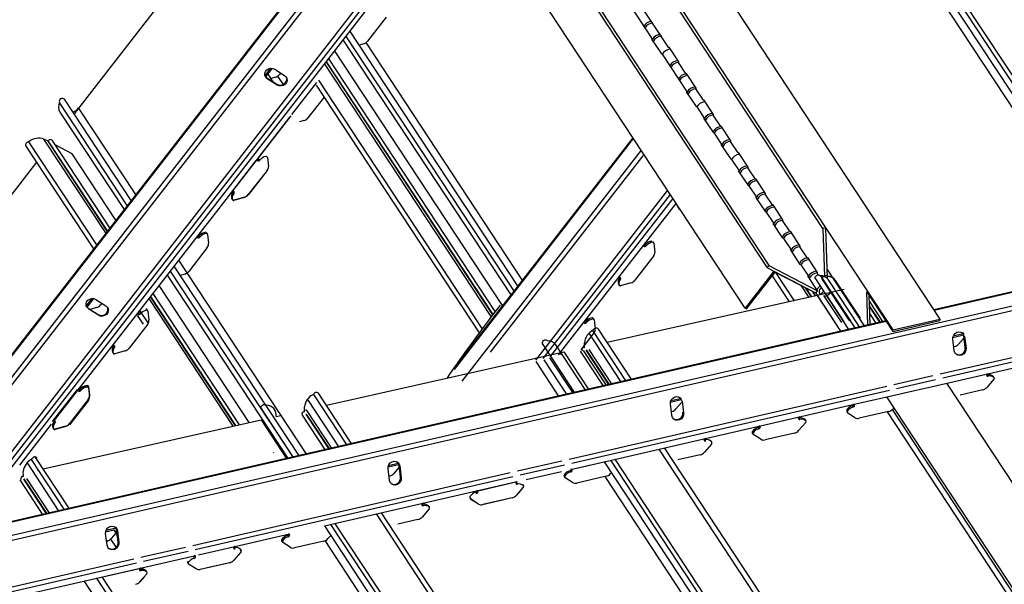
# Model space of a CAD drawing. Units: inches. Extents: x 43244 to 51539, y -12951 to -2333.
# Drawn here: x 47573 to 47593, y -3402 to -3391 of the extents above; entities that cross this region are included whole.
import ezdxf

# ---------------------------------------------------------------- set-up
doc = ezdxf.new("R2010")
doc.units = ezdxf.units.IN
doc.header["$MEASUREMENT"] = 0

msp = doc.modelspace()

# ---------------------------------------------------------------- linework, layer by layer
at = {"color": 7, "linetype": 'Continuous', "lineweight": 25}
for p, q in [((47580.76622, -3380.01997), (47591.82795, -3396.80641)), ((47579.82808, -3380.23504), (47590.88981, -3397.02147)), ((47585.66051, -3380.56073), (47595.64996, -3395.71995)), ((47585.65294, -3380.76506), (47595.5264, -3395.74827)), ((47595.74306, -3395.6986), (47585.89555, -3380.75477)), ((47589.49755, -3395.00701), (47581.20986, -3382.43025)), ((47580.2566, -3383.45337), (47588.38472, -3395.78798)), ((47580.31382, -3383.44025), (47588.42036, -3395.74212)), ((47587.94383, -3396.59146), (47579.65613, -3384.01469)), ((47581.56323, -3386.90875), (47570.9508, -3400.56367)), ((47577.38419, -3389.09843), (47574.56937, -3392.72024)), ((47586.42374, -3391.40269), (47585.58202, -3390.12536)), ((47585.60221, -3390.48484), (47586.09861, -3391.23813)), ((47580.78852, -3390.7946), (47580.41745, -3391.27206)), ((47586.07841, -3390.87866), (47586.07807, -3390.86747)), ((47583.42303, -3396.16151), (47580.06612, -3391.06732)), ((47585.94753, -3391.00887), (47585.93766, -3391.00377)), ((47579.92636, -3391.24715), (47583.27417, -3396.32753)), ((47583.34609, -3396.26051), (47579.98918, -3391.16632)), ((47586.08874, -3391.23303), (47586.09861, -3391.23813)), ((47586.28298, -3391.5278), (47586.08874, -3391.23303)), ((47586.27231, -3391.16224), (47586.27266, -3391.17343)), ((47583.11081, -3396.53773), (47579.763, -3391.45735)), ((47580.33834, -3391.32586), (47580.25303, -3391.35096)), ((47586.42339, -3391.3915), (47586.61764, -3391.68627)), ((47586.42374, -3391.40269), (47586.42339, -3391.3915)), ((47582.91484, -3396.72167), (47579.59135, -3391.6782)), ((47582.96521, -3396.65584), (47579.64208, -3391.61293)), ((47586.29285, -3391.5329), (47586.28298, -3391.5278)), ((47586.29285, -3391.5329), (47586.78925, -3392.2862)), ((47586.61764, -3391.68627), (47586.61798, -3391.69746)), ((47586.76906, -3391.92672), (47586.61798, -3391.69746)), ((47578.39302, -3391.98584), (47578.52689, -3391.8136)), ((47578.56825, -3391.83002), (47578.76653, -3391.95607)), ((47582.88634, -3396.75906), (47579.5626, -3391.7152)), ((47586.43406, -3391.75706), (47586.44393, -3391.76217)), ((47578.41975, -3392.0211), (47578.41356, -3392.0026)), ((47578.41356, -3392.0026), (47578.61183, -3392.12865)), ((47578.61803, -3392.14714), (47578.41975, -3392.0211)), ((47578.54015, -3392.08308), (47578.43797, -3391.92801)), ((47578.58262, -3391.99296), (47578.49731, -3392.01806)), ((47578.68759, -3391.90588), (47578.66172, -3391.93917)), ((47582.70704, -3396.99706), (47579.44571, -3392.04792)), ((47586.63817, -3392.05693), (47586.6283, -3392.05183)), ((47586.76871, -3391.91553), (47586.96296, -3392.2103)), ((47586.76906, -3391.92672), (47586.76871, -3391.91553)), ((47578.61803, -3392.14714), (47578.61183, -3392.12865)), ((47579.39401, -3392.14837), (47582.64454, -3397.08113)), ((47586.77938, -3392.2811), (47586.78925, -3392.2862)), ((47586.97362, -3392.57586), (47586.77938, -3392.2811)), ((47586.96296, -3392.2103), (47586.9633, -3392.22149)), ((47587.11438, -3392.45075), (47586.9633, -3392.22149)), ((47575.70603, -3394.44515), (47574.37838, -3392.4304)), ((47579.55111, -3392.38677), (47579.22943, -3392.80067)), ((47587.11403, -3392.43956), (47587.30828, -3392.73433)), ((47587.11438, -3392.45075), (47587.11403, -3392.43956)), ((47575.62909, -3394.54416), (47574.27848, -3392.49458)), ((47574.2883, -3392.68565), (47575.56627, -3394.62499)), ((47586.98349, -3392.58097), (47586.97362, -3392.57586)), ((47586.98349, -3392.58097), (47587.13457, -3392.81023)), ((47574.65775, -3398.20855), (47578.89407, -3392.75771)), ((47578.23888, -3393.60074), (47578.87241, -3392.78558)), ((47579.15032, -3392.85447), (47579.06501, -3392.87957)), ((47587.1247, -3392.80513), (47587.13457, -3392.81023)), ((47587.31894, -3393.0999), (47587.1247, -3392.80513)), ((47587.30828, -3392.73433), (47587.30862, -3392.74552)), ((47587.4597, -3392.97479), (47587.30862, -3392.74552)), ((47587.45935, -3392.9636), (47587.6536, -3393.25836)), ((47587.4597, -3392.97479), (47587.45935, -3392.9636)), ((47575.0206, -3395.32709), (47573.66999, -3393.27751)), ((47575.2025, -3395.09304), (47573.96946, -3393.22186)), ((47574.05007, -3393.26356), (47573.96946, -3393.22186)), ((47574.05582, -3393.25616), (47574.05007, -3393.26356)), ((47575.23126, -3395.05604), (47574.05007, -3393.26356)), ((47575.28199, -3394.99076), (47574.13324, -3393.24751)), ((47585.70708, -3393.19714), (47582.13327, -3397.79551)), ((47587.32881, -3393.105), (47587.31894, -3393.0999)), ((47587.32881, -3393.105), (47587.47989, -3393.33426)), ((47587.6536, -3393.25836), (47587.65394, -3393.26955)), ((47587.80502, -3393.49882), (47587.65394, -3393.26955)), ((47573.60695, -3393.36075), (47574.9568, -3395.40918)), ((47574.10035, -3393.32372), (47574.09459, -3393.33112)), ((47574.53202, -3393.51361), (47574.19306, -3393.33829)), ((47587.47002, -3393.32916), (47587.47989, -3393.33426)), ((47587.66427, -3393.62393), (47587.47002, -3393.32916)), ((47575.4029, -3394.83519), (47574.53202, -3393.51361)), ((47578.25535, -3393.61782), (47578.27123, -3393.64192)), ((47578.42207, -3393.58841), (47578.44277, -3393.76642)), ((47587.67413, -3393.62903), (47587.66427, -3393.62393)), ((47587.67413, -3393.62903), (47587.82521, -3393.8583)), ((47587.80467, -3393.48763), (47587.99892, -3393.7824)), ((47587.80502, -3393.49882), (47587.80467, -3393.48763)), ((47573.82014, -3393.68427), (47571.4441, -3396.74149)), ((47578.41687, -3393.84774), (47578.04579, -3394.3252)), ((47587.81534, -3393.85319), (47587.82521, -3393.8583)), ((47588.00959, -3394.14796), (47587.81534, -3393.85319)), ((47587.99892, -3393.7824), (47587.99926, -3393.79359)), ((47588.15034, -3394.02285), (47587.99926, -3393.79359)), ((47578.36309, -3393.91538), (47578.04141, -3394.32929)), ((47588.15, -3394.01166), (47588.34424, -3394.30643)), ((47588.15034, -3394.02285), (47588.15, -3394.01166)), ((47588.01945, -3394.15306), (47588.00959, -3394.14796)), ((47588.01945, -3394.15306), (47588.17053, -3394.38233)), ((47577.71072, -3394.40884), (47577.72661, -3394.43295)), ((47577.71237, -3394.41196), (47577.71072, -3394.40884)), ((47577.71237, -3394.41196), (47577.72825, -3394.43606)), ((47577.7151, -3394.40475), (47577.73099, -3394.42886)), ((47577.71675, -3394.40787), (47577.7151, -3394.40475)), ((47577.71675, -3394.40787), (47577.73263, -3394.43197)), ((47577.73522, -3394.28552), (47577.7511, -3394.30962)), ((47577.7396, -3394.28143), (47577.75548, -3394.30553)), ((47577.9623, -3394.38308), (47577.75611, -3394.44374)), ((47577.96668, -3394.37899), (47577.7605, -3394.43965)), ((47588.16066, -3394.37722), (47588.17053, -3394.38233)), ((47588.35491, -3394.67199), (47588.16066, -3394.37722)), ((47588.34424, -3394.30643), (47588.34458, -3394.31762)), ((47588.49566, -3394.54688), (47588.34458, -3394.31762)), ((47584.22594, -3397.51748), (47586.56813, -3394.50381)), ((47586.60829, -3394.58589), (47586.60664, -3394.58278)), ((47586.60829, -3394.58589), (47586.62417, -3394.61)), ((47588.49532, -3394.53569), (47588.68956, -3394.83046)), ((47588.49566, -3394.54688), (47588.49532, -3394.53569)), ((47588.36477, -3394.6771), (47588.35491, -3394.67199)), ((47588.36477, -3394.6771), (47588.51585, -3394.90636)), ((47588.68956, -3394.83046), (47588.6899, -3394.84165)), ((47588.84098, -3395.07092), (47588.6899, -3394.84165)), ((47588.50598, -3394.90126), (47588.51585, -3394.90636)), ((47588.70023, -3395.19602), (47588.50598, -3394.90126)), ((47589.55384, -3394.99411), (47589.49755, -3395.00701)), ((47589.49755, -3395.00701), (47589.52681, -3395.96196)), ((47589.58467, -3396.00031), (47589.55384, -3394.99411)), ((47598.88273, -3394.97884), (47591.70758, -3396.62374)), ((47599.00777, -3395.23441), (47561.23803, -3403.89312)), ((47577.06295, -3395.15052), (47577.07883, -3395.17462)), ((47577.22671, -3395.11285), (47577.21082, -3395.08874)), ((47577.22967, -3395.12111), (47577.25037, -3395.29912)), ((47588.71009, -3395.20113), (47588.70023, -3395.19602)), ((47588.71009, -3395.20113), (47588.86117, -3395.43039)), ((47588.84064, -3395.05972), (47589.03488, -3395.35449)), ((47588.84098, -3395.07092), (47588.84064, -3395.05972)), ((47599.04992, -3395.32057), (47561.26621, -3403.98248)), ((47577.22447, -3395.38044), (47576.85339, -3395.8579)), ((47585.95887, -3395.32445), (47585.97475, -3395.34856)), ((47586.12263, -3395.28678), (47586.10675, -3395.26268)), ((47586.12559, -3395.29505), (47586.14629, -3395.47306)), ((47588.8513, -3395.42529), (47588.86117, -3395.43039)), ((47589.04555, -3395.72006), (47588.8513, -3395.42529)), ((47589.03488, -3395.35449), (47589.03522, -3395.36568)), ((47589.1863, -3395.59495), (47589.03522, -3395.36568)), ((47586.12039, -3395.55437), (47585.74931, -3396.03183)), ((47589.18596, -3395.58376), (47589.3802, -3395.87852)), ((47589.1863, -3395.59495), (47589.18596, -3395.58376)), ((47579.06229, -3399.53835), (47576.56708, -3395.75182)), ((47588.38472, -3395.78798), (47588.42036, -3395.74212)), ((47589.35523, -3396.28995), (47588.38472, -3395.78798)), ((47588.42036, -3395.74212), (47589.39087, -3396.24409)), ((47589.05541, -3395.72516), (47589.04555, -3395.72006)), ((47589.05541, -3395.72516), (47589.20649, -3395.95442)), ((47589.57909, -3395.81821), (47590.31959, -3396.94193)), ((47576.42732, -3395.93166), (47578.83791, -3399.58979)), ((47578.46181, -3398.84288), (47576.49014, -3395.85083)), ((47576.77428, -3395.9117), (47576.68897, -3395.93679)), ((47576.77428, -3395.9117), (47576.68897, -3395.93679)), ((47585.44312, -3395.98806), (47585.459, -3396.01217)), ((47588.51565, -3395.8557), (47587.94383, -3396.59146)), ((47587.97289, -3396.60649), (47588.54314, -3395.87276)), ((47588.48421, -3395.94858), (47588.82515, -3396.46598)), ((47588.54314, -3395.87276), (47589.24065, -3396.23353)), ((47588.92758, -3396.4425), (47588.55679, -3395.87982)), ((47589.39087, -3396.24409), (47589.19663, -3395.94932)), ((47589.19663, -3395.94932), (47589.20649, -3395.95442)), ((47589.34567, -3396.00913), (47590.0075, -3397.01348)), ((47589.3802, -3395.87852), (47589.38054, -3395.88972)), ((47589.40445, -3395.92599), (47589.38054, -3395.88972)), ((47589.44498, -3395.94402), (47590.13105, -3396.98515)), ((47590.02513, -3396.83911), (47589.48639, -3396.02155)), ((47578.06157, -3398.86978), (47576.26396, -3396.14185)), ((47585.19336, -3397.26989), (47589.91885, -3396.20981)), ((47585.41863, -3396.11139), (47585.43451, -3396.1355)), ((47585.42027, -3396.11451), (47585.41863, -3396.11139)), ((47585.42027, -3396.11451), (47585.43616, -3396.13861)), ((47585.67021, -3396.08563), (47585.46402, -3396.14629)), ((47589.2196, -3396.37555), (47589.06673, -3396.14357)), ((47589.26576, -3396.36497), (47589.14735, -3396.18527)), ((47590.22416, -3396.96381), (47589.6076, -3396.02817)), ((47590.24211, -3396.78936), (47589.74754, -3396.03885)), ((47574.82897, -3396.57168), (47574.96283, -3396.39944)), ((47575.0042, -3396.41586), (47575.20247, -3396.54191)), ((47577.73895, -3398.94215), (47576.06356, -3396.3997)), ((47577.78524, -3398.93177), (47576.09231, -3396.36271)), ((47577.86692, -3398.91345), (47576.14304, -3396.29743)), ((47589.24065, -3396.23353), (47589.24222, -3396.2315)), ((47589.3472, -3396.3463), (47589.28672, -3396.25452)), ((47589.34601, -3396.28518), (47589.37839, -3396.33433)), ((47589.35523, -3396.28995), (47589.39087, -3396.24409)), ((47589.55976, -3396.32618), (47589.91448, -3396.86447)), ((47589.66309, -3396.26718), (47590.03803, -3396.83615)), ((47589.66973, -3396.30097), (47590.02444, -3396.83926)), ((47590.39296, -3396.92511), (47590.37284, -3396.26839)), ((47590.37284, -3396.26839), (47590.89082, -3397.05444)), ((47590.41247, -3396.32853), (47590.43049, -3396.91651)), ((47574.85569, -3396.60694), (47574.8495, -3396.58844)), ((47574.8495, -3396.58844), (47575.04778, -3396.71449)), ((47575.05397, -3396.73298), (47574.85569, -3396.60694)), ((47575.01856, -3396.5788), (47574.89262, -3396.61585)), ((47575.12353, -3396.49172), (47575.09766, -3396.525)), ((47576.00121, -3396.60845), (47576.0171, -3396.63256)), ((47587.94383, -3396.59146), (47587.97289, -3396.60649)), ((47590.41622, -3396.45096), (47590.68461, -3396.85825)), ((47590.41902, -3396.54239), (47590.6347, -3396.86969)), ((47575.05397, -3396.73298), (47575.04778, -3396.71449)), ((47575.82995, -3396.73421), (47575.94353, -3396.90657)), ((47575.87493, -3396.67913), (47575.89081, -3396.70324)), ((47576.04595, -3396.88309), (47575.88165, -3396.63376)), ((47576.03869, -3396.64146), (47576.0228, -3396.61735)), ((47576.04165, -3396.64973), (47576.06235, -3396.82774)), ((47584.89714, -3396.78239), (47584.91302, -3396.80649)), ((47584.93461, -3396.81539), (47584.91873, -3396.79129)), ((47590.42368, -3396.69438), (47590.55174, -3396.88871)), ((47590.88981, -3397.02147), (47591.82795, -3396.80641)), ((47591.82795, -3396.80641), (47591.82896, -3396.83937)), ((47590.75144, -3396.84293), (47568.16759, -3402.02028)), ((47576.03645, -3396.90905), (47575.66537, -3397.38651)), ((47584.77085, -3396.85306), (47584.78673, -3396.87717)), ((47584.93757, -3396.82366), (47584.95827, -3397.00167)), ((47585.68736, -3398.01956), (47585.02006, -3397.0069)), ((47590.89082, -3397.05444), (47591.82896, -3396.83937)), ((47584.93237, -3397.08298), (47584.67192, -3397.4181)), ((47584.83243, -3397.09023), (47585.47666, -3398.06786)), ((47585.57739, -3398.04477), (47584.91139, -3397.03409)), ((47590.89082, -3397.05444), (47590.88981, -3397.02147)), ((47592.08541, -3397.17171), (47592.30052, -3397.1224)), ((47592.30911, -3397.17886), (47592.19567, -3397.30799)), ((47592.31919, -3397.15307), (47592.30422, -3397.14018)), ((47592.33378, -3397.37408), (47592.30422, -3397.14018)), ((47592.31919, -3397.15307), (47592.34875, -3397.38696)), ((47575.35918, -3397.34274), (47575.37506, -3397.36685)), ((47584.55365, -3398.27946), (47583.90387, -3397.2934)), ((47584.76809, -3398.2303), (47584.17045, -3397.32337)), ((47584.73521, -3397.37328), (47584.74429, -3397.37119)), ((47584.74429, -3397.37119), (47584.74149, -3397.27976)), ((47591.67833, -3398.14821), (47595.72452, -3397.22062)), ((47592.11421, -3397.44073), (47592.08465, -3397.20683)), ((47592.11368, -3397.35717), (47592.10393, -3397.3594)), ((47592.33378, -3397.37408), (47592.34875, -3397.38696)), ((47575.33633, -3397.46918), (47575.33468, -3397.46607)), ((47575.33633, -3397.46918), (47575.35221, -3397.49329)), ((47575.58627, -3397.44031), (47575.38008, -3397.50097)), ((47579.5981, -3398.52509), (47584.33486, -3397.46248)), ((47584.0478, -3397.57821), (47584.51565, -3398.28817)), ((47584.22323, -3397.52097), (47584.22594, -3397.51748)), ((47584.33486, -3397.46248), (47584.83128, -3398.21581)), ((47584.65898, -3397.44969), (47585.12018, -3398.14958)), ((47584.71797, -3397.43616), (47585.17918, -3398.13606)), ((47584.77803, -3397.42239), (47585.23924, -3398.12229)), ((47584.82794, -3397.41095), (47585.28915, -3398.11085)), ((47583.93089, -3397.6166), (47584.3921, -3398.31649)), ((47592.77217, -3397.92115), (47592.78805, -3397.94526)), ((47592.893, -3397.95158), (47592.89464, -3397.95371)), ((47592.91053, -3397.97782), (47592.89464, -3397.95371)), ((47574.68973, -3398.18052), (47574.70562, -3398.20463)), ((47574.81319, -3398.13706), (47574.82908, -3398.16117)), ((47574.85067, -3398.17007), (47574.83478, -3398.14597)), ((47574.85363, -3398.17834), (47574.87433, -3398.35635)), ((47574.85646, -3398.15112), (47574.87715, -3398.32913)), ((47591.08648, -3398.28389), (47591.67833, -3398.14821)), ((47591.96096, -3398.08342), (47598.69368, -3408.30047)), ((47592.90592, -3398.00725), (47592.76338, -3398.1695)), ((47574.68691, -3398.20774), (47574.70279, -3398.23185)), ((47579.33997, -3398.30932), (47580.00712, -3399.32175)), ((47580.10786, -3399.29866), (47579.44055, -3398.286)), ((47590.76643, -3398.35726), (47597.52339, -3408.61111)), ((47592.13295, -3398.34441), (47592.12371, -3398.34652)), ((47592.68138, -3398.21868), (47592.23368, -3398.32131)), ((47574.79747, -3398.47809), (47574.47579, -3398.892)), ((47574.84843, -3398.43766), (47574.47735, -3398.91512)), ((47574.85125, -3398.41045), (47574.48017, -3398.88791)), ((47579.16479, -3398.65029), (47579.16199, -3398.55886)), ((47579.22062, -3398.40654), (47579.84779, -3399.35828)), ((47585.28133, -3399.61472), (47590.09565, -3398.51104)), ((47586.48534, -3398.73114), (47586.45578, -3398.49725)), ((47586.45654, -3398.46213), (47586.67164, -3398.41281)), ((47586.68024, -3398.46928), (47586.5668, -3398.59841)), ((47586.69032, -3398.44348), (47586.67535, -3398.4306)), ((47586.69032, -3398.44348), (47586.71988, -3398.67738)), ((47590.08133, -3398.53803), (47590.09722, -3398.56213)), ((47590.90941, -3398.57423), (47590.88709, -3398.59964)), ((47578.94547, -3399.56513), (47578.30256, -3398.5895)), ((47578.59926, -3398.74916), (47578.6901, -3398.72878)), ((47578.6901, -3398.72878), (47579.20241, -3399.50623)), ((47579.11556, -3398.72052), (47579.57676, -3399.42041)), ((47579.1557, -3398.65238), (47579.16479, -3398.65029)), ((47579.16393, -3398.62248), (47579.19876, -3398.61467)), ((47579.19853, -3398.70149), (47579.65973, -3399.40139)), ((47579.19876, -3398.61467), (47579.70964, -3399.38995)), ((47586.48481, -3398.64759), (47586.47506, -3398.64982)), ((47586.70491, -3398.66449), (47586.71988, -3398.67738)), ((47589.96403, -3398.62305), (47589.97992, -3398.64716)), ((47590.13519, -3398.77201), (47589.98477, -3398.67692)), ((47590.80509, -3398.64882), (47590.21904, -3398.78317)), ((47573.4868, -3399.71519), (47574.12034, -3398.90003)), ((47573.95334, -3399.79139), (47578.29918, -3398.81648)), ((47574.14949, -3398.96746), (47574.16537, -3398.99157)), ((47574.15113, -3398.97058), (47574.14949, -3398.96746)), ((47574.15113, -3398.97058), (47574.16702, -3398.99468)), ((47574.1696, -3398.84823), (47574.18548, -3398.87233)), ((47574.17398, -3398.84413), (47574.18987, -3398.86824)), ((47574.39669, -3398.94579), (47574.1905, -3399.00645)), ((47574.40107, -3398.9417), (47574.19488, -3399.00236)), ((47578.29918, -3398.81648), (47578.81259, -3399.59559)), ((47578.42308, -3398.78868), (47578.93614, -3399.56727)), ((47588.20504, -3398.96817), (47588.22093, -3398.99227)), ((47589.15334, -3398.86752), (47589.0108, -3399.02977)), ((47589.01959, -3398.78143), (47589.03547, -3398.80554)), ((47589.14042, -3398.81186), (47589.15631, -3398.83597)), ((47589.14042, -3398.81186), (47589.14206, -3398.81399)), ((47589.15795, -3398.8381), (47589.14206, -3398.81399)), ((47574.14511, -3398.97155), (47574.16099, -3398.99566)), ((47574.14675, -3398.97467), (47574.14511, -3398.97155)), ((47574.14675, -3398.97467), (47574.16264, -3398.99877)), ((47588.08691, -3399.07741), (47588.1028, -3399.10152)), ((47588.08774, -3399.05319), (47588.10363, -3399.07729)), ((47588.2589, -3399.20215), (47588.10848, -3399.10706)), ((47588.9288, -3399.07896), (47588.34275, -3399.21331)), ((47587.27705, -3399.29766), (47587.13451, -3399.45991)), ((47587.1433, -3399.21157), (47587.15918, -3399.23568)), ((47587.26413, -3399.242), (47587.28002, -3399.26611)), ((47587.26413, -3399.242), (47587.26577, -3399.24413)), ((47574.47899, -3400.58907), (47573.7964, -3399.55323)), ((47586.22212, -3399.39904), (47592.95484, -3409.6161)), ((47586.33209, -3399.37383), (47593.06481, -3409.59089)), ((47587.05251, -3399.5091), (47586.60481, -3399.61173)), ((47573.63141, -3399.67092), (47574.26828, -3400.63738)), ((47573.71422, -3399.60448), (47574.37825, -3400.61217)), ((47580.82767, -3399.75254), (47581.04277, -3399.70323)), ((47581.06145, -3399.7339), (47581.04648, -3399.72102)), ((47581.07604, -3399.95491), (47581.04648, -3399.72102)), ((47581.06145, -3399.7339), (47581.09101, -3399.96779)), ((47584.46678, -3399.80146), (47585.28133, -3399.61472)), ((47585.13756, -3399.64768), (47591.89452, -3409.90153)), ((47585.26111, -3399.61936), (47591.99383, -3409.83641)), ((47592.15646, -3409.92057), (47585.35422, -3399.59801)), ((47573.54974, -3399.93754), (47573.55882, -3399.93546)), ((47573.55882, -3399.93546), (47573.55602, -3399.84403)), ((47573.84306, -3399.81613), (47573.85232, -3399.81405)), ((47580.85647, -3400.02156), (47580.82691, -3399.78767)), ((47580.85594, -3399.938), (47580.84619, -3399.94024)), ((47581.05137, -3399.7597), (47580.93793, -3399.88882)), ((47583.58132, -3400.00445), (47584.28314, -3399.84356)), ((47584.33516, -3399.91347), (47584.35105, -3399.93757)), ((47584.45246, -3399.82844), (47584.46835, -3399.85255)), ((47585.17622, -3399.93923), (47584.59017, -3400.07359)), ((47585.17622, -3399.93923), (47584.72852, -3400.04187)), ((47585.28054, -3399.86465), (47585.25822, -3399.89005)), ((47573.48669, -3400.01093), (47573.94789, -3400.71083)), ((47573.56966, -3399.99191), (47574.03086, -3400.69181)), ((47573.61956, -3399.98047), (47574.08077, -3400.68036)), ((47581.07604, -3399.95491), (47581.09101, -3399.96779)), ((47582.59011, -3400.23221), (47583.40466, -3400.04548)), ((47583.39034, -3400.07246), (47583.40622, -3400.09657)), ((47583.51117, -3400.1029), (47583.52706, -3400.127)), ((47583.51117, -3400.1029), (47583.51281, -3400.10503)), ((47583.5287, -3400.12913), (47583.51281, -3400.10503)), ((47584.50632, -3400.06243), (47584.3559, -3399.96734)), ((47579.55806, -3400.92678), (47582.59049, -3400.23159)), ((47582.57617, -3400.25858), (47582.59206, -3400.28269)), ((47583.52408, -3400.15856), (47583.38155, -3400.32081)), ((47583.47658, -3400.21246), (47583.38193, -3400.32019)), ((47581.51443, -3400.50199), (47581.53031, -3400.52609)), ((47581.63526, -3400.53242), (47581.65115, -3400.55653)), ((47581.63526, -3400.53242), (47581.6369, -3400.53455)), ((47581.65279, -3400.55865), (47581.6369, -3400.53455)), ((47582.45766, -3400.36845), (47582.47355, -3400.39255)), ((47582.45804, -3400.36783), (47582.47393, -3400.39194)), ((47582.62965, -3400.49318), (47582.47923, -3400.39809)), ((47582.63003, -3400.49257), (47582.47961, -3400.39747)), ((47583.29955, -3400.36999), (47582.71349, -3400.50434)), ((47583.29993, -3400.36937), (47582.71388, -3400.50373)), ((47580.59325, -3400.68946), (47587.32597, -3410.90652)), ((47587.42656, -3410.8832), (47580.69399, -3400.66637)), ((47581.64817, -3400.58808), (47581.50564, -3400.75033)), ((47579.55806, -3400.92678), (47586.31047, -3411.17373)), ((47579.68161, -3400.89846), (47586.40978, -3411.10861)), ((47586.57241, -3411.19277), (47579.77017, -3400.87021)), ((47581.42364, -3400.79951), (47581.02531, -3400.89083)), ((47575.2276, -3401.31198), (47575.19804, -3401.07809)), ((47575.1988, -3401.04296), (47575.36222, -3401.0055)), ((47575.40371, -3401.0715), (47575.30906, -3401.17924)), ((47575.36048, -3401.0059), (47575.4303, -3401.11186)), ((47575.43258, -3401.02432), (47575.41761, -3401.01143)), ((47575.44717, -3401.24533), (47575.41761, -3401.01143)), ((47575.43258, -3401.02432), (47575.46214, -3401.25821)), ((47577.77617, -3401.33528), (47578.83791, -3401.09187)), ((47578.82359, -3401.11886), (47578.83948, -3401.14297)), ((47579.68414, -3401.11811), (47579.62935, -3401.18047)), ((47579.75897, -3400.96256), (47579.76061, -3400.96469)), ((47575.22707, -3401.22842), (47575.21732, -3401.23066)), ((47575.44717, -3401.24533), (47575.46214, -3401.25821)), ((47578.70546, -3401.22811), (47578.72134, -3401.25222)), ((47578.70629, -3401.20389), (47578.72218, -3401.22799)), ((47578.87745, -3401.35284), (47578.72703, -3401.25775)), ((47579.54735, -3401.22965), (47578.96129, -3401.36401)), ((47575.22445, -3401.92026), (47576.96162, -3401.52201)), ((47577.89559, -3401.44836), (47577.75306, -3401.61061)), ((47577.89559, -3401.44836), (47577.75306, -3401.61061)), ((47577.76185, -3401.36227), (47577.77773, -3401.38637)), ((47577.76185, -3401.36227), (47577.77773, -3401.38637)), ((47577.88268, -3401.3927), (47577.88432, -3401.39483)), ((47577.88268, -3401.3927), (47577.89857, -3401.4168)), ((47577.88268, -3401.3927), (47577.88432, -3401.39483)), ((47577.90021, -3401.41893), (47577.88432, -3401.39483)), ((47576.82917, -3401.65825), (47576.84505, -3401.68236)), ((47576.83, -3401.63402), (47576.84589, -3401.65813)), ((47577.00116, -3401.78298), (47576.85074, -3401.68789)), ((47576.9473, -3401.549), (47576.96319, -3401.57311)), ((47577.67106, -3401.65979), (47577.085, -3401.79414)), ((47577.67106, -3401.65979), (47577.22336, -3401.76243)), ((47575.08507, -3401.95265), (47575.89962, -3401.76592)), ((47576.01905, -3401.879), (47575.87651, -3402.04125)), ((47575.8853, -3401.79291), (47575.90118, -3401.81701)), ((47576.00613, -3401.82334), (47576.02202, -3401.84744)), ((47576.00613, -3401.82334), (47576.00777, -3401.82547)), ((47576.02366, -3401.84957), (47576.00777, -3401.82547)), ((47572.1473, -3402.6257), (47575.08533, -3401.95215)), ((47574.96929, -3402.0887), (47574.96934, -3402.08877)), ((47575.0092, -3401.96166), (47581.74192, -3412.17872)), ((47575.12372, -3401.94335), (47581.85189, -3412.15351)), ((47575.97141, -3401.93301), (47575.87677, -3402.04075))]:
    msp.add_line(p, q, dxfattribs=at)
at = {"color": 8, "linetype": 'Continuous', "lineweight": 25}
for p, q in [((47585.69059, -3381.10218), (47595.36612, -3395.78502)), ((47581.57233, -3386.92256), (47570.97492, -3400.55814)), ((47581.72607, -3387.15587), (47571.38264, -3400.46467)), ((47581.78047, -3387.23842), (47571.5269, -3400.4316)), ((47582.25249, -3387.95473), (47572.77865, -3400.14463)), ((47582.30689, -3388.03728), (47572.92291, -3400.11156)), ((47582.35926, -3388.11676), (47573.06179, -3400.07972)), ((47583.51406, -3396.04438), (47580.38815, -3391.30073)), ((47582.92054, -3396.7142), (47579.5971, -3391.6708)), ((47578.37631, -3391.96297), (47578.49419, -3391.8113)), ((47578.74095, -3392.13252), (47578.63243, -3391.96784)), ((47578.91115, -3392.73574), (47579.40982, -3392.0941)), ((47575.79706, -3394.32803), (47574.6604, -3392.60311)), ((47575.23701, -3395.04864), (47574.05582, -3393.25616)), ((47585.71617, -3393.21094), (47582.14237, -3397.80932)), ((47585.86992, -3393.44426), (47582.29612, -3398.04264)), ((47577.70605, -3394.28632), (47578.20014, -3393.65058)), ((47585.92432, -3393.52681), (47582.86194, -3397.46714)), ((47586.39634, -3394.24311), (47583.76766, -3397.6254)), ((47586.45074, -3394.32566), (47583.91192, -3397.59233)), ((47586.50311, -3394.40514), (47584.05081, -3397.56049)), ((47598.88963, -3394.99294), (47591.71656, -3396.63736)), ((47579.20843, -3399.50485), (47576.65811, -3395.63469)), ((47589.27499, -3396.36285), (47589.16347, -3396.19361)), ((47574.81225, -3396.54881), (47574.93013, -3396.39714)), ((47577.7945, -3398.92969), (47576.09806, -3396.35531)), ((47589.37861, -3396.3391), (47589.84722, -3397.05022)), ((47589.39947, -3396.36293), (47589.75419, -3396.90122)), ((47589.50944, -3396.33772), (47589.86416, -3396.87601)), ((47590.41953, -3396.55903), (47590.62562, -3396.87178)), ((47598.16473, -3396.45507), (47591.83372, -3397.90646)), ((47598.2171, -3396.53455), (47591.88609, -3397.98593)), ((47590.76042, -3396.85656), (47568.17657, -3402.0339)), ((47592.09452, -3397.14106), (47592.28902, -3397.09647)), ((47584.76895, -3397.42448), (47585.23015, -3398.12437)), ((47583.7706, -3397.65335), (47584.23181, -3398.35324)), ((47591.68868, -3397.93971), (47590.91209, -3398.11774)), ((47590.76953, -3398.15042), (47584.43853, -3399.6018)), ((47591.74105, -3398.01918), (47590.96447, -3398.19722)), ((47574.14044, -3398.84903), (47574.63453, -3398.21329)), ((47574.15907, -3398.85019), (47574.65775, -3398.20855)), ((47590.82191, -3398.2299), (47584.4909, -3399.68128)), ((47590.09565, -3398.51104), (47591.09306, -3398.28238)), ((47586.46565, -3398.43147), (47586.66015, -3398.38688)), ((47579.18944, -3398.70358), (47579.65065, -3399.40347)), ((47590.77813, -3398.655), (47597.55633, -3408.94108)), ((47590.87583, -3398.61116), (47597.6663, -3408.91587)), ((47578.53684, -3399.45711), (47578.54582, -3399.47074)), ((47580.83678, -3399.72189), (47581.03128, -3399.6773)), ((47584.29349, -3399.63505), (47583.40693, -3399.8383)), ((47584.34586, -3399.71453), (47583.45931, -3399.91777)), ((47584.55654, -3399.78088), (47585.28133, -3399.61472)), ((47583.26437, -3399.87098), (47576.93337, -3401.32236)), ((47583.31675, -3399.95045), (47576.98574, -3401.40184)), ((47585.14926, -3399.94542), (47591.92746, -3410.23149)), ((47573.56057, -3399.99399), (47574.02178, -3400.69389)), ((47582.59049, -3400.23159), (47583.37124, -3400.05261)), ((47575.2079, -3401.01231), (47575.40241, -3400.96772)), ((47575.2978, -3401.19077), (47575.40634, -3401.35548)), ((47579.56521, -3401.21762), (47586.34341, -3411.50369)), ((47576.78833, -3401.35561), (47575.90177, -3401.55885)), ((47576.8407, -3401.43509), (47575.95415, -3401.63833)), ((47577.05138, -3401.50144), (47577.77617, -3401.33528)), ((47575.75921, -3401.59153), (47569.42821, -3403.04292)), ((47575.81159, -3401.67101), (47569.48058, -3403.12239)), ((47575.08533, -3401.95215), (47575.86608, -3401.77316)), ((47574.7627, -3402.01817), (47581.66763, -3412.49656))]:
    msp.add_line(p, q, dxfattribs=at)
at = {"color": 7, "linetype": 'Continuous', "lineweight": 25, "flags": 128}
for points in [[(47578.41975, -3392.0211), (47578.39032, -3391.99378), (47578.3734, -3391.95824), (47578.37102, -3391.91875), (47578.38348, -3391.88008), (47578.40926, -3391.8469), (47578.44527, -3391.82321), (47578.48716, -3391.81186), (47578.52987, -3391.81423), (47578.56825, -3391.83002)], [(47578.37282, -3391.95586), (47578.38413, -3391.97529), (47578.41356, -3392.0026)], [(47578.76653, -3391.95607), (47578.79596, -3391.98338), (47578.81288, -3392.01893), (47578.81526, -3392.05842), (47578.80281, -3392.09708), (47578.77702, -3392.13026), (47578.74101, -3392.15396), (47578.69912, -3392.1653), (47578.65641, -3392.16294), (47578.61803, -3392.14714)], [(47578.22618, -3393.61862), (47578.22085, -3393.62857), (47578.21976, -3393.63879), (47578.22307, -3393.6477), (47578.23029, -3393.65396), (47578.24031, -3393.65662), (47578.25161, -3393.65526), (47578.26247, -3393.6501), (47578.27123, -3393.64192)], [(47577.7511, -3394.30962), (47577.75643, -3394.29967), (47577.75752, -3394.28945), (47577.75421, -3394.28054), (47577.74699, -3394.27428), (47577.73697, -3394.27162), (47577.72567, -3394.27298), (47577.71481, -3394.27814), (47577.70605, -3394.28632)], [(47577.75548, -3394.30553), (47577.76081, -3394.29558), (47577.7619, -3394.28536), (47577.75859, -3394.27645), (47577.75137, -3394.27019), (47577.74135, -3394.26753), (47577.73005, -3394.26889), (47577.71919, -3394.27405), (47577.71043, -3394.28223)], [(47577.73522, -3394.28552), (47577.74055, -3394.27556), (47577.74138, -3394.27225)], [(47577.7396, -3394.28143), (47577.74493, -3394.27147), (47577.74576, -3394.26816)], [(47577.03378, -3395.15132), (47577.02845, -3395.16128), (47577.02736, -3395.17149), (47577.03068, -3395.18041), (47577.03789, -3395.18667), (47577.04791, -3395.18932), (47577.05921, -3395.18797), (47577.07007, -3395.1828), (47577.07883, -3395.17462)], [(47585.92971, -3395.32526), (47585.92437, -3395.33521), (47585.92328, -3395.34542), (47585.9266, -3395.35434), (47585.93382, -3395.3606), (47585.94384, -3395.36326), (47585.95514, -3395.3619), (47585.96599, -3395.35674), (47585.97475, -3395.34856)], [(47585.459, -3396.01217), (47585.46434, -3396.00221), (47585.46543, -3395.992), (47585.46211, -3395.98309), (47585.45489, -3395.97682), (47585.44487, -3395.97417), (47585.43357, -3395.97553), (47585.42272, -3395.98069), (47585.41396, -3395.98887)], [(47585.44312, -3395.98806), (47585.44845, -3395.97811), (47585.44928, -3395.97479)], [(47589.34567, -3396.00913), (47589.34084, -3395.99829), (47589.34058, -3395.97814), (47589.34952, -3395.95771), (47589.36614, -3395.94044), (47589.38766, -3395.92922), (47589.41046, -3395.92595), (47589.4307, -3395.93117), (47589.44498, -3395.94402)], [(47589.48561, -3396.01981), (47589.48079, -3396.00897), (47589.48052, -3395.98883), (47589.48946, -3395.9684), (47589.50608, -3395.95112), (47589.52761, -3395.9399), (47589.5504, -3395.93663), (47589.57064, -3395.94186), (47589.58492, -3395.9547)], [(47589.48802, -3396.02523), (47589.4832, -3396.01439), (47589.48294, -3395.99425), (47589.49187, -3395.97382), (47589.5085, -3395.95654), (47589.53002, -3395.94532), (47589.55282, -3395.94205), (47589.57305, -3395.94727), (47589.58733, -3395.96012)], [(47574.82626, -3396.57962), (47574.80934, -3396.54407), (47574.80696, -3396.50459), (47574.81942, -3396.46592), (47574.84521, -3396.43274), (47574.88121, -3396.40905), (47574.9231, -3396.3977), (47574.96581, -3396.40007), (47575.0042, -3396.41586)], [(47574.80876, -3396.5417), (47574.82007, -3396.56113), (47574.8495, -3396.58844)], [(47575.20247, -3396.54191), (47575.2319, -3396.56922), (47575.24883, -3396.60477), (47575.2512, -3396.64426), (47575.23875, -3396.68292), (47575.21296, -3396.7161), (47575.17695, -3396.73979), (47575.13507, -3396.75114), (47575.09236, -3396.74878), (47575.05397, -3396.73298)], [(47575.84576, -3396.67994), (47575.84043, -3396.68989), (47575.83934, -3396.7001), (47575.84266, -3396.70902), (47575.84987, -3396.71528), (47575.85989, -3396.71793), (47575.87119, -3396.71658), (47575.88205, -3396.71142), (47575.89081, -3396.70324)], [(47584.74169, -3396.85387), (47584.73635, -3396.86382), (47584.73526, -3396.87404), (47584.73858, -3396.88295), (47584.7458, -3396.88921), (47584.75582, -3396.89187), (47584.76712, -3396.89051), (47584.77797, -3396.88535), (47584.78673, -3396.87717)], [(47592.08465, -3397.20683), (47592.08667, -3397.16521), (47592.10259, -3397.12537), (47592.13049, -3397.09211), (47592.167, -3397.06945), (47592.20773, -3397.06011), (47592.24775, -3397.06523), (47592.28225, -3397.08418), (47592.30706, -3397.11469)], [(47592.30422, -3397.14018), (47592.29209, -3397.1018), (47592.27566, -3397.07913)], [(47575.37506, -3397.36685), (47575.38039, -3397.35689), (47575.38149, -3397.34668), (47575.37817, -3397.33776), (47575.37095, -3397.3315), (47575.36093, -3397.32885), (47575.34963, -3397.3302), (47575.33878, -3397.33537), (47575.33001, -3397.34355)], [(47575.35918, -3397.34274), (47575.36451, -3397.33279), (47575.36534, -3397.32947)], [(47583.90852, -3397.30433), (47583.9037, -3397.29349), (47583.90343, -3397.27335), (47583.91237, -3397.25292), (47583.92899, -3397.23564), (47583.95051, -3397.22442), (47583.97331, -3397.22115), (47583.99355, -3397.22637), (47584.00783, -3397.23922)], [(47583.90852, -3397.30433), (47583.9037, -3397.29349), (47583.90343, -3397.27335), (47583.91237, -3397.25292), (47583.92899, -3397.23564), (47583.95051, -3397.22442), (47583.97331, -3397.22115), (47583.99355, -3397.22637), (47584.00783, -3397.23922)], [(47592.34875, -3397.38696), (47592.34673, -3397.42858), (47592.33081, -3397.46842), (47592.30291, -3397.50168), (47592.2664, -3397.52434), (47592.22567, -3397.53368), (47592.18565, -3397.52856), (47592.15115, -3397.50961), (47592.12634, -3397.4791), (47592.11421, -3397.44073)], [(47584.25754, -3397.5131), (47584.26043, -3397.50672), (47584.26126, -3397.50341)], [(47592.78649, -3397.89416), (47592.77542, -3397.89866), (47592.76615, -3397.90636), (47592.7601, -3397.91609), (47592.75819, -3397.92638), (47592.7607, -3397.93565), (47592.76726, -3397.94249), (47592.77686, -3397.94586), (47592.78805, -3397.94526)], [(47592.75858, -3397.92133), (47592.76098, -3397.92176), (47592.77217, -3397.92115)], [(47574.66057, -3398.18133), (47574.65524, -3398.19128), (47574.65414, -3398.2015), (47574.65746, -3398.21041), (47574.66468, -3398.21667), (47574.6747, -3398.21933), (47574.686, -3398.21797), (47574.69685, -3398.21281), (47574.70562, -3398.20463)], [(47574.65775, -3398.20855), (47574.65241, -3398.2185), (47574.65132, -3398.22872), (47574.65464, -3398.23763), (47574.66185, -3398.24389), (47574.67188, -3398.24655), (47574.68317, -3398.24519), (47574.69403, -3398.24003), (47574.70279, -3398.23185)], [(47586.45578, -3398.49725), (47586.4578, -3398.45563), (47586.47372, -3398.41579), (47586.50162, -3398.38253), (47586.53813, -3398.35986), (47586.57886, -3398.35053), (47586.61888, -3398.35565), (47586.65338, -3398.3746), (47586.67819, -3398.40511)], [(47586.67535, -3398.4306), (47586.66322, -3398.39222), (47586.64679, -3398.36955)], [(47578.30256, -3398.5895), (47578.29773, -3398.57866), (47578.29747, -3398.55851), (47578.30641, -3398.53808), (47578.32303, -3398.5208), (47578.34455, -3398.50959), (47578.36735, -3398.50632), (47578.38759, -3398.51154), (47578.40187, -3398.52438)], [(47590.09722, -3398.56213), (47590.10829, -3398.55764), (47590.11755, -3398.54993), (47590.1236, -3398.5402), (47590.12552, -3398.52992), (47590.123, -3398.52065), (47590.11645, -3398.51381), (47590.10684, -3398.51043), (47590.09565, -3398.51104)], [(47586.71988, -3398.67738), (47586.71786, -3398.719), (47586.70194, -3398.75884), (47586.67404, -3398.7921), (47586.63753, -3398.81476), (47586.5968, -3398.8241), (47586.55677, -3398.81898), (47586.52228, -3398.80003), (47586.49747, -3398.76952), (47586.48534, -3398.73114)], [(47589.03391, -3398.75444), (47589.02284, -3398.75894), (47589.01357, -3398.76664), (47589.00752, -3398.77637), (47589.00561, -3398.78666), (47589.00812, -3398.79593), (47589.01468, -3398.80277), (47589.02428, -3398.80614), (47589.03547, -3398.80554)], [(47574.18548, -3398.87233), (47574.19082, -3398.86238), (47574.19191, -3398.85216), (47574.18859, -3398.84325), (47574.18138, -3398.83699), (47574.17135, -3398.83433), (47574.16006, -3398.83569), (47574.1492, -3398.84085), (47574.14044, -3398.84903)], [(47574.18987, -3398.86824), (47574.1952, -3398.85829), (47574.19629, -3398.84807), (47574.19297, -3398.83916), (47574.18576, -3398.8329), (47574.17573, -3398.83024), (47574.16444, -3398.8316), (47574.15358, -3398.83676), (47574.14482, -3398.84494)], [(47574.1696, -3398.84823), (47574.17493, -3398.83827), (47574.17576, -3398.83496)], [(47574.17398, -3398.84413), (47574.17931, -3398.83418), (47574.18015, -3398.83087)], [(47588.22093, -3398.99227), (47588.232, -3398.98777), (47588.24126, -3398.98007), (47588.24731, -3398.97034), (47588.24923, -3398.96006), (47588.24671, -3398.95079), (47588.24016, -3398.94395), (47588.23055, -3398.94057), (47588.21936, -3398.94118)], [(47589.006, -3398.78161), (47589.0084, -3398.78204), (47589.01959, -3398.78143)], [(47587.15762, -3399.18458), (47587.14655, -3399.18908), (47587.13728, -3399.19678), (47587.13123, -3399.20651), (47587.12932, -3399.2168), (47587.13183, -3399.22606), (47587.13839, -3399.23291), (47587.14799, -3399.23628), (47587.15918, -3399.23568)], [(47587.12971, -3399.21175), (47587.13211, -3399.21218), (47587.1433, -3399.21157)], [(47580.82691, -3399.78767), (47580.82893, -3399.74605), (47580.84485, -3399.70621), (47580.87275, -3399.67295), (47580.90926, -3399.65028), (47580.94999, -3399.64095), (47580.99001, -3399.64606), (47581.02451, -3399.66502), (47581.04932, -3399.69552), (47581.06145, -3399.7339)], [(47581.04648, -3399.72102), (47581.03435, -3399.68264), (47581.01792, -3399.65996)], [(47584.46835, -3399.85255), (47584.47942, -3399.84805), (47584.48868, -3399.84035), (47584.49473, -3399.83062), (47584.49665, -3399.82034), (47584.49413, -3399.81107), (47584.48757, -3399.80422), (47584.47797, -3399.80085), (47584.46678, -3399.80146)], [(47581.09101, -3399.96779), (47581.08899, -3400.00941), (47581.07307, -3400.04926), (47581.04517, -3400.08252), (47581.00866, -3400.10518), (47580.96793, -3400.11452), (47580.9279, -3400.1094), (47580.89341, -3400.09044), (47580.8686, -3400.05994), (47580.85647, -3400.02156)], [(47583.40466, -3400.04548), (47583.39359, -3400.04997), (47583.38432, -3400.05767), (47583.37827, -3400.06741), (47583.37636, -3400.07769), (47583.37887, -3400.08696), (47583.38543, -3400.0938), (47583.39503, -3400.09718), (47583.40622, -3400.09657)], [(47583.37675, -3400.07264), (47583.37915, -3400.07307), (47583.39034, -3400.07246)], [(47582.59206, -3400.28269), (47582.60313, -3400.27819), (47582.61239, -3400.27049), (47582.61844, -3400.26076), (47582.62036, -3400.25047), (47582.61784, -3400.24121), (47582.61128, -3400.23436), (47582.60168, -3400.23099), (47582.59049, -3400.23159)], [(47581.52875, -3400.475), (47581.51768, -3400.4795), (47581.50841, -3400.4872), (47581.50236, -3400.49693), (47581.50045, -3400.50721), (47581.50296, -3400.51648), (47581.50952, -3400.52333), (47581.51912, -3400.5267), (47581.53031, -3400.52609)], [(47581.50084, -3400.50216), (47581.50324, -3400.50259), (47581.51443, -3400.50199)], [(47575.19804, -3401.07809), (47575.20006, -3401.03647), (47575.21598, -3400.99662), (47575.24387, -3400.96336), (47575.28039, -3400.9407), (47575.32112, -3400.93136), (47575.36114, -3400.93648), (47575.39564, -3400.95544), (47575.42045, -3400.98594), (47575.43258, -3401.02432)], [(47579.62455, -3400.9323), (47579.62508, -3400.9324)], [(47575.41761, -3401.01143), (47575.40548, -3400.97306), (47575.38905, -3400.95038)], [(47578.83948, -3401.14297), (47578.85055, -3401.13847), (47578.85981, -3401.13077), (47578.86586, -3401.12104), (47578.86778, -3401.11075), (47578.86526, -3401.10148), (47578.8587, -3401.09464), (47578.8491, -3401.09127), (47578.83791, -3401.09187)], [(47575.46214, -3401.25821), (47575.46012, -3401.29983), (47575.4442, -3401.33967), (47575.4163, -3401.37293), (47575.37979, -3401.3956), (47575.33906, -3401.40493), (47575.29903, -3401.39982), (47575.26454, -3401.38086), (47575.23973, -3401.35036), (47575.2276, -3401.31198)], [(47576.96319, -3401.57311), (47576.97426, -3401.56861), (47576.98352, -3401.56091), (47576.98957, -3401.55118), (47576.99149, -3401.54089), (47576.98897, -3401.53162), (47576.98241, -3401.52478), (47576.97281, -3401.52141), (47576.96162, -3401.52201)], [(47577.77617, -3401.33528), (47577.7651, -3401.33977), (47577.75583, -3401.34747), (47577.74978, -3401.35721), (47577.74787, -3401.36749), (47577.75038, -3401.37676), (47577.75694, -3401.3836), (47577.76654, -3401.38698), (47577.77773, -3401.38637)], [(47577.74826, -3401.36244), (47577.75066, -3401.36287), (47577.76185, -3401.36227)], [(47575.89962, -3401.76592), (47575.88855, -3401.77041), (47575.87928, -3401.77811), (47575.87323, -3401.78785), (47575.87132, -3401.79813), (47575.87383, -3401.8074), (47575.88039, -3401.81424), (47575.88999, -3401.81762), (47575.90118, -3401.81701)], [(47575.87197, -3401.79258), (47575.87437, -3401.79301), (47575.87931, -3401.79324)]]:
    msp.add_lwpolyline(points, dxfattribs=at)
msp.add_lwpolyline([(47580.7142, -3400.66173), (47580.7142, -3400.66173)], close=True, dxfattribs=at)
at = {"color": 7, "linetype": 'Continuous', "lineweight": 25}
for centre, radius, start, end in [((47586.0904, -3391.06527), 0.18699, 93.675133, 153.454249), ((47586.11161, -3391.09778), 0.18662, 91.447923, 151.549954), ((47580.29337, -3391.17467), 0.15773, 286.565566, 321.871803), ((47586.26228, -3391.32636), 0.18594, 91.325373, 151.672504), ((47586.28436, -3391.35962), 0.18656, 93.59791, 153.531472), ((47586.45693, -3391.62181), 0.18662, 91.447923, 154.698605), ((47586.6076, -3391.8504), 0.18594, 91.325373, 151.672504), ((47586.62969, -3391.88365), 0.18656, 93.59791, 153.531472), ((47578.53764, -3391.84178), 0.15773, 286.565566, 321.871803), ((47578.68158, -3392.02228), 0.12719, 236.748111, 8.805618), ((47586.78104, -3392.11333), 0.18699, 93.675133, 153.454249), ((47586.80226, -3392.14584), 0.18662, 91.447923, 151.549954), ((47586.95292, -3392.37443), 0.18594, 91.325373, 151.672504), ((47586.97501, -3392.40768), 0.18656, 93.59791, 153.531472), ((47574.33524, -3392.4731), 0.06069, 44.711081, 200.725424), ((47587.14758, -3392.66987), 0.18662, 91.447923, 154.698605), ((47574.46092, -3392.58099), 0.20186, 154.655849, 211.229346), ((47574.47124, -3392.45453), 0.24054, 287.887054, 321.850796), ((47579.10535, -3392.70329), 0.15773, 286.565566, 321.871803), ((47587.29824, -3392.89846), 0.18594, 91.325373, 151.672504), ((47587.32033, -3392.93171), 0.18656, 93.59791, 153.531472), ((47587.47168, -3393.1614), 0.18699, 93.675133, 153.454249), ((47587.4929, -3393.1939), 0.18662, 91.447923, 151.549954), ((47573.66327, -3393.33791), 0.06077, 83.645735, 202.069894), ((47573.86765, -3393.50757), 0.30331, 70.387173, 130.668043), ((47574.09769, -3393.28007), 0.04821, 42.484353, 150.263637), ((47587.64356, -3393.42249), 0.18594, 91.325373, 151.672504), ((47587.66565, -3393.45574), 0.18656, 93.59791, 153.531472), ((47578.22634, -3393.59638), 0.03607, 259.907319, 323.535568), ((47578.41822, -3393.75639), 0.1863, 96.378967, 142.090023), ((47578.40147, -3393.59173), 0.02087, 9.159542, 100.916624), ((47587.83822, -3393.71794), 0.18662, 91.447923, 154.698605), ((47578.32956, -3393.77514), 0.11354, 320.256121, 4.40557), ((47587.98888, -3393.94652), 0.18594, 91.325373, 151.672504), ((47588.01097, -3393.97978), 0.18656, 93.59791, 153.531472), ((47588.16232, -3394.20946), 0.18699, 93.675133, 153.454249), ((47588.18354, -3394.24197), 0.18662, 91.447923, 151.549954), ((47577.83007, -3394.36845), 0.126, 138.834735, 198.699005), ((47577.83445, -3394.36436), 0.126, 138.834735, 198.699005), ((47577.84595, -3394.39256), 0.126, 138.834735, 198.699005), ((47577.74728, -3394.42217), 0.02331, 207.542414, 292.273729), ((47577.75166, -3394.41808), 0.02331, 207.542414, 292.273729), ((47577.91733, -3394.2319), 0.15773, 286.565566, 321.871803), ((47577.92171, -3394.22781), 0.15773, 286.565566, 321.871803), ((47588.3342, -3394.47056), 0.18594, 91.325373, 151.672504), ((47588.35629, -3394.50381), 0.18656, 93.59791, 153.531472), ((47586.69857, -3394.54552), 0.09919, 183.460113, 202.062287), ((47586.71446, -3394.56962), 0.09919, 183.460113, 202.062287), ((47586.64178, -3394.5979), 0.02124, 205.020931, 276.144161), ((47588.50764, -3394.73349), 0.18699, 93.675133, 153.454249), ((47588.52886, -3394.766), 0.18662, 91.447923, 151.549954), ((47588.67952, -3394.99459), 0.18594, 91.325373, 151.672504), ((47588.70161, -3395.02784), 0.18656, 93.59791, 153.531472), ((47577.03394, -3395.12908), 0.03607, 259.907319, 323.535568), ((47577.20993, -3395.26498), 0.1863, 96.378967, 142.090023), ((47577.22582, -3395.28909), 0.1863, 96.378967, 142.090023), ((47577.19269, -3395.10208), 0.02251, 36.347195, 98.835788), ((47577.20907, -3395.12443), 0.02087, 9.159542, 100.916624), ((47588.85297, -3395.25753), 0.18699, 93.675133, 153.454249), ((47588.87418, -3395.29003), 0.18662, 91.447923, 151.549954), ((47577.13716, -3395.30785), 0.11354, 320.256121, 4.40557), ((47585.92986, -3395.30302), 0.03607, 259.907319, 323.535568), ((47586.10585, -3395.43892), 0.1863, 96.378967, 142.090023), ((47586.12174, -3395.46302), 0.1863, 96.378967, 142.090023), ((47586.10499, -3395.29837), 0.02087, 9.159542, 100.916624), ((47589.02484, -3395.51862), 0.18594, 91.325373, 151.672504), ((47589.04693, -3395.55187), 0.18656, 93.59791, 153.531472), ((47586.03309, -3395.48178), 0.11354, 320.256121, 4.40557), ((47589.19829, -3395.78156), 0.18699, 93.675133, 153.454249), ((47589.2195, -3395.81407), 0.18662, 91.447923, 151.549954), ((47576.72931, -3395.76051), 0.15773, 286.565566, 321.871803), ((47576.72931, -3395.76051), 0.15773, 286.565566, 321.871803), ((47585.53797, -3396.071), 0.126, 138.834735, 198.699005), ((47585.55386, -3396.0951), 0.126, 138.834735, 198.699005), ((47589.37016, -3396.04265), 0.18594, 91.325373, 151.672504), ((47589.39225, -3396.0759), 0.18656, 93.59791, 153.531472), ((47589.44512, -3396.14295), 0.19894, 35.237419, 90.040899), ((47589.58506, -3396.15363), 0.19894, 35.237419, 90.040899), ((47589.58747, -3396.15905), 0.19894, 35.237419, 90.040899), ((47585.45518, -3396.12472), 0.02331, 207.542414, 292.273729), ((47585.62524, -3395.93445), 0.15773, 286.565566, 321.871803), ((47589.53839, -3396.30198), 0.18072, 123.315371, 153.738754), ((47589.49914, -3396.26127), 0.07912, 115.689231, 222.582586), ((47589.46091, -3396.28062), 0.09842, 179.989553, 215.997252), ((47589.32348, -3396.10573), 0.23979, 283.290269, 320.776188), ((47589.46584, -3396.12183), 0.23979, 283.290269, 320.776188), ((47574.97359, -3396.42762), 0.15773, 286.565566, 321.871803), ((47575.11752, -3396.60812), 0.12719, 236.748111, 8.805623), ((47576.00467, -3396.6307), 0.02251, 36.347195, 98.835788), ((47608.01567, -3415.87745), 31.57524, 142.214412, 145.466696), ((47575.84592, -3396.65769), 0.03607, 259.907319, 323.535568), ((47576.0378, -3396.8177), 0.1863, 96.378967, 142.090023), ((47576.02105, -3396.65305), 0.02087, 9.159542, 100.916624), ((47584.91783, -3396.96753), 0.1863, 96.378967, 142.090023), ((47584.93372, -3396.99164), 0.1863, 96.378967, 142.090023), ((47584.90059, -3396.80463), 0.02251, 36.347195, 98.835788), ((47584.91697, -3396.82698), 0.02087, 9.159542, 100.916624), ((47575.94914, -3396.83646), 0.11354, 320.256121, 4.40557), ((47584.74184, -3396.83163), 0.03607, 259.907319, 323.535568), ((47584.97687, -3397.04922), 0.06046, 44.417514, 161.688875), ((47584.84507, -3397.01039), 0.11354, 320.256121, 4.40557), ((47585.0485, -3397.31049), 0.30855, 114.720331, 174.283686), ((47575.45403, -3397.42568), 0.126, 138.834735, 198.699005), ((47575.46991, -3397.44978), 0.126, 138.834735, 198.699005), ((47575.54129, -3397.28913), 0.15773, 286.565566, 321.871803), ((47584.00797, -3397.43815), 0.19894, 35.237419, 90.040899), ((47584.00797, -3397.43815), 0.19894, 35.237419, 90.040899), ((47584.7395, -3397.42171), 0.04862, 95.071298, 203.91577), ((47592.07749, -3397.20389), 0.15749, 283.284041, 318.626183), ((47592.20688, -3397.39097), 0.12802, 239.948191, 7.583117), ((47575.37124, -3397.47939), 0.02331, 207.542414, 292.273729), ((47584.25279, -3397.53498), 0.03206, 52.130122, 146.907155), ((47592.80669, -3398.03919), 0.12298, 45.425424, 106.303155), ((47592.82258, -3398.06329), 0.12298, 45.425424, 106.303155), ((47592.88971, -3397.9898), 0.02381, 312.884312, 36.351557), ((47574.66072, -3398.15909), 0.03607, 259.907319, 323.535568), ((47574.83389, -3398.32221), 0.1863, 96.378967, 142.090023), ((47574.84978, -3398.34631), 0.1863, 96.378967, 142.090023), ((47574.8526, -3398.3191), 0.1863, 96.378967, 142.090023), ((47574.81665, -3398.15931), 0.02251, 36.347195, 98.835788), ((47574.83303, -3398.18166), 0.02087, 9.159542, 100.916624), ((47574.83585, -3398.15444), 0.02087, 9.159542, 100.916624), ((47592.64519, -3398.0654), 0.15749, 283.284041, 318.626183), ((47574.6579, -3398.18631), 0.03607, 259.907319, 323.535568), ((47574.76113, -3398.36507), 0.11354, 320.256121, 4.40557), ((47574.76395, -3398.33785), 0.11354, 320.256121, 4.40557), ((47579.469, -3398.5896), 0.30855, 114.720331, 174.283686), ((47579.39737, -3398.32832), 0.06046, 44.417514, 161.688875), ((47578.40201, -3398.72332), 0.19894, 352.537085, 90.040899), ((47590.12377, -3398.72), 0.18686, 103.128271, 148.744921), ((47590.13966, -3398.74411), 0.18686, 103.128271, 148.744921), ((47590.07396, -3398.50254), 0.03625, 281.735621, 346.724008), ((47579.16, -3398.70081), 0.04862, 95.071298, 203.91577), ((47586.44862, -3398.49431), 0.15749, 283.284041, 318.626183), ((47586.57801, -3398.68139), 0.12802, 239.948192, 7.583117), ((47589.99702, -3398.65964), 0.02118, 143.864009, 234.653022), ((47590.19062, -3398.67616), 0.11072, 239.960277, 284.873939), ((47590.7689, -3398.49554), 0.15749, 283.284041, 318.626183), ((47574.26445, -3398.93116), 0.126, 138.834735, 198.699005), ((47574.26883, -3398.92707), 0.126, 138.834735, 198.699005), ((47574.28034, -3398.95527), 0.126, 138.834735, 198.699005), ((47574.35172, -3398.79461), 0.15773, 286.565566, 321.871803), ((47574.3561, -3398.79052), 0.15773, 286.565566, 321.871803), ((47578.28037, -3398.68609), 0.23979, 318.544512, 320.776188), ((47588.24748, -3399.15014), 0.18686, 103.128271, 148.744921), ((47588.19767, -3398.93268), 0.03625, 281.735621, 346.724007), ((47589.05411, -3398.89947), 0.12298, 45.425424, 106.303155), ((47589.07, -3398.92357), 0.12298, 45.425424, 106.303155), ((47589.13713, -3398.85008), 0.02381, 312.884312, 36.351557), ((47574.18166, -3398.98488), 0.02331, 207.542414, 292.273729), ((47574.18604, -3398.98079), 0.02331, 207.542414, 292.273729), ((47588.1067, -3399.06597), 0.02286, 146.010456, 210.050431), ((47588.12073, -3399.08978), 0.02118, 143.864009, 234.653022), ((47588.26337, -3399.17425), 0.18686, 103.128271, 148.744921), ((47588.89261, -3398.92568), 0.15749, 283.284041, 318.626183), ((47587.17782, -3399.32961), 0.12298, 45.425424, 106.303155), ((47587.26084, -3399.28022), 0.02381, 312.884312, 36.351557), ((47588.31433, -3399.1063), 0.11072, 239.960277, 284.873939), ((47573.79141, -3399.61349), 0.06046, 44.417514, 161.688875), ((47587.01632, -3399.35582), 0.15749, 283.284041, 318.626183), ((47573.86304, -3399.87476), 0.30855, 114.720331, 174.283686), ((47573.55404, -3399.98597), 0.04862, 95.071298, 203.91577), ((47580.81975, -3399.78472), 0.15749, 283.284041, 318.626183), ((47584.35412, -3399.92625), 0.02286, 146.010456, 210.050431), ((47584.4949, -3400.01042), 0.18686, 103.128271, 148.744921), ((47584.36815, -3399.95006), 0.02118, 143.864009, 234.653022), ((47584.51079, -3400.03453), 0.18686, 103.128271, 148.744921), ((47584.44509, -3399.79296), 0.03625, 281.735621, 346.724007), ((47585.14003, -3399.78595), 0.15749, 283.284041, 318.626183), ((47580.94914, -3399.9718), 0.12802, 239.948192, 7.583117), ((47583.39859, -3400.07517), 0.02169, 152.089417, 274.677825), ((47583.44075, -3400.21461), 0.12298, 45.425424, 106.303155), ((47583.50788, -3400.14111), 0.02381, 312.884312, 36.351557), ((47584.56174, -3399.96658), 0.11072, 239.960277, 284.873939), ((47582.47745, -3400.357), 0.02286, 146.010456, 210.050431), ((47582.61861, -3400.44056), 0.18686, 103.128271, 148.744921), ((47582.56842, -3400.22371), 0.03625, 281.735621, 346.724007), ((47583.26336, -3400.21671), 0.15749, 283.284041, 318.626183), ((47581.54895, -3400.62002), 0.12298, 45.425424, 106.303155), ((47581.56484, -3400.64413), 0.12298, 45.425424, 106.303155), ((47582.49148, -3400.38082), 0.02118, 143.864009, 234.653022), ((47582.68545, -3400.39672), 0.11072, 239.960277, 284.873939), ((47581.63197, -3400.57064), 0.02381, 312.884312, 36.351557), ((47581.38745, -3400.64623), 0.15749, 283.284041, 318.626183), ((47578.86603, -3401.30084), 0.18686, 103.128271, 148.744921), ((47578.81622, -3401.08337), 0.03625, 281.735621, 346.724008), ((47579.75568, -3401.00078), 0.02381, 312.884312, 312.884313), ((47575.19088, -3401.07514), 0.15749, 283.284041, 318.626183), ((47575.32027, -3401.26222), 0.12802, 239.948189, 7.583117), ((47578.72525, -3401.21666), 0.02286, 146.010456, 210.050431), ((47578.73928, -3401.24048), 0.02118, 143.864009, 234.653022), ((47578.88192, -3401.32494), 0.18686, 103.128271, 148.744921), ((47579.51116, -3401.07637), 0.15749, 283.284041, 318.626183), ((47576.93993, -3401.51351), 0.03625, 281.735621, 346.724007), ((47577.79637, -3401.4803), 0.12298, 45.425424, 106.303155), ((47577.87939, -3401.43092), 0.02381, 312.884312, 36.351557), ((47578.93287, -3401.257), 0.11072, 239.960277, 284.873939), ((47576.84896, -3401.6468), 0.02286, 146.010456, 210.050431), ((47576.86299, -3401.67062), 0.02118, 143.864009, 234.653022), ((47577.00563, -3401.75508), 0.18686, 103.128271, 148.744921), ((47577.63487, -3401.50651), 0.15749, 283.284041, 318.626183), ((47575.89343, -3401.79573), 0.02169, 152.089417, 274.677825), ((47575.91982, -3401.91094), 0.12298, 45.425424, 106.303155), ((47575.93571, -3401.93505), 0.12298, 45.425424, 106.303155), ((47576.00284, -3401.86156), 0.02381, 312.884312, 36.351557), ((47577.05658, -3401.68714), 0.11072, 239.960277, 284.873939), ((47574.9867, -3402.10076), 0.02118, 143.864009, 145.288837), ((47575.75858, -3401.93665), 0.15749, 283.284041, 318.626183)]:
    msp.add_arc(centre, radius, start, end, dxfattribs=at)

doc.saveas('drawing.dxf')
